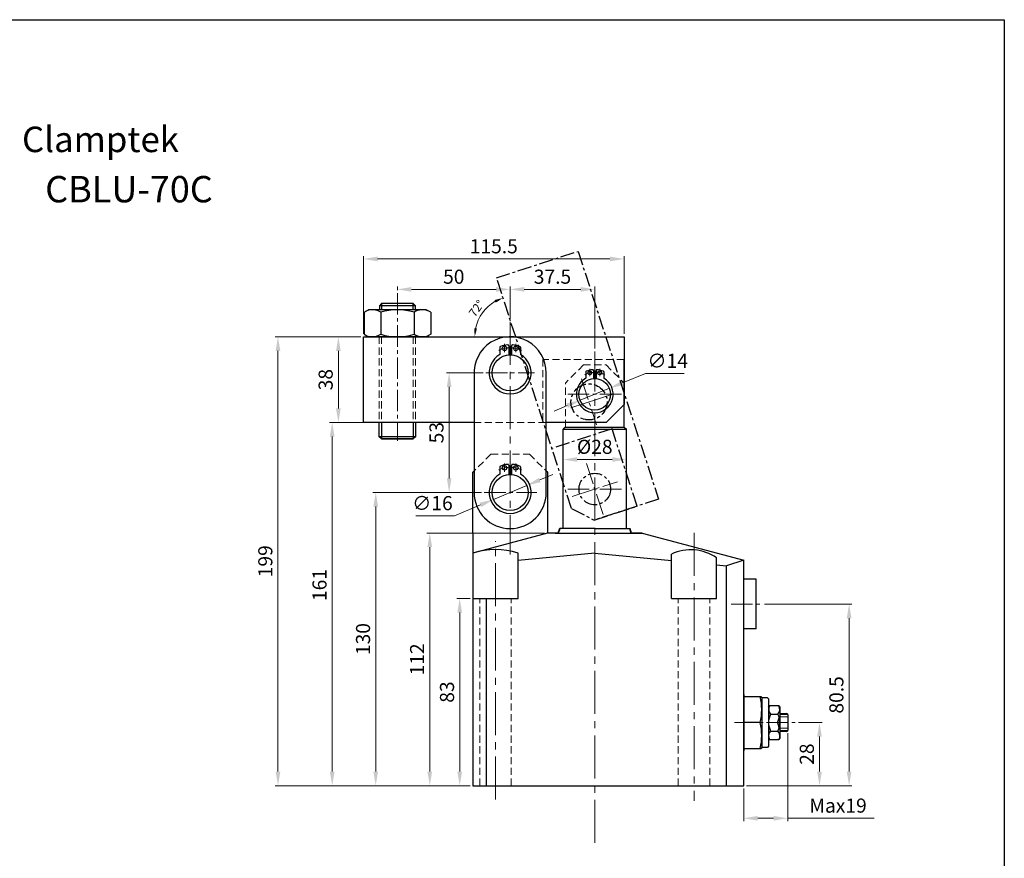
# Model space of a CAD drawing. Units: millimetres. Extents: x 2862 to 4061, y -640 to 43.
# Drawn here: x 3218 to 3654, y -329 to 43 of the extents above; entities that cross this region are included whole.
import ezdxf

# ---------------------------------------------------------------- set-up
doc = ezdxf.new("R2010")
doc.units = ezdxf.units.MM
for name, pattern in [('CENTER', [2, 1.25, -0.25, 0.25, -0.25]), ('CENTER2', [28.575, 19.05, -3.175, 3.175, -3.175]), ('HIDDEN2', [4.7625, 3.175, -1.5875])]:
    doc.linetypes.add(name, pattern=pattern)
doc.layers.get('0').update_dxf_attribs({"lineweight": 30})
for name, color, linetype in [('00', 7, 'Continuous'), ('3', 3, 'CENTER'), ('3中心线层', 1, 'CENTER'), ('dim', 7, 'Continuous')]:
    doc.layers.add(name, color=color, linetype=linetype)
for name, color, linetype, lineweight in [('2L', 2, 'Continuous', 18), ('7L', 3, 'Continuous', 13), ('中心线', 10, 'CENTER2', 13), ('假设线', 4, 'HIDDEN2', 13)]:
    doc.layers.add(name, color=color, linetype=linetype, lineweight=lineweight)
doc.styles.add('SLDTEXTSTYLE0', font='txt')
doc.dimstyles.new('ISO-25-1.5', dxfattribs={"dimscale": 1.5, "dimtxt": 2.5, "dimasz": 2.5, "dimexe": 1.25, "dimexo": 0.625, "dimtad": 1, "dimtoh": 1, "dimdsep": 46, "dimtxsty": 'Standard', "dimcen": 2.5, "dimclrd": 1, "dimclre": 1, "dimclrt": 3, "dimadec": 0, "dimazin": 0, "dimtfac": 1, "dimtmove": 0, "dimatfit": 3, "dimfxl": 1, "dimlwd": 13, "dimlwe": 13, "dimarcsym": 0})
doc.dimstyles.new('ISO-25-2.5', dxfattribs={"dimscale": 2.5, "dimtxt": 2.5, "dimasz": 2.5, "dimexe": 0.5, "dimexo": 0.5, "dimgap": 1, "dimtad": 1, "dimtoh": 1, "dimdsep": 46, "dimtxsty": 'Standard', "dimcen": 2.5, "dimclrd": 1, "dimclre": 1, "dimclrt": 3, "dimazin": 0, "dimtfac": 1, "dimtmove": 0, "dimatfit": 3, "dimfxl": 1, "dimtolj": 1, "dimlwd": 13, "dimlwe": 13, "dimarcsym": 0})

# ---------------------------------------------------------------- blocks, each defined once
blk = doc.blocks.new('*D230')
at = {"color": 1, "lineweight": 13, "transparency": 16777216}
for p, q in [((3385.27, -76.74), (3385.27, -75.13)), ((3391.52, -76.38), (3429.02, -76.38)), ((3435.27, -89.47), (3435.27, -75.13))]:
    blk.add_line(p, q, dxfattribs=at)
at = {"color": 1, "transparency": 16777216}
for points in [[(3391.52, -75.34), (3391.52, -77.42), (3385.27, -76.38)], [(3429.02, -75.34), (3429.02, -77.42), (3435.27, -76.38)]]:
    blk.add_solid(points, dxfattribs=at)
at = {"layer": 'Defpoints', "color": 0, "transparency": 16777216}
for p in [(3385.27, -77.99), (3435.27, -76.38), (3435.27, -90.72)]:
    blk.add_point(p, dxfattribs=at)
at = {"color": 3, "transparency": 16777216, "insert": (3410.27, -70.76), "char_height": 6.25, "attachment_point": 5}
blk.add_mtext('\\A1;50', dxfattribs=at)
blk = doc.blocks.new('*D231')
at = {"color": 1, "lineweight": 13, "transparency": 16777216}
for p, q in [((3435.27, -89.47), (3435.27, -75.13)), ((3441.52, -76.38), (3466.52, -76.38)), ((3472.77, -102.64), (3472.77, -75.13))]:
    blk.add_line(p, q, dxfattribs=at)
at = {"color": 1, "transparency": 16777216}
for points in [[(3441.52, -75.34), (3441.52, -77.42), (3435.27, -76.38)], [(3466.52, -75.34), (3466.52, -77.42), (3472.77, -76.38)]]:
    blk.add_solid(points, dxfattribs=at)
at = {"layer": 'Defpoints', "color": 0, "transparency": 16777216}
for p in [(3472.77, -76.38), (3435.27, -90.72), (3472.77, -103.89)]:
    blk.add_point(p, dxfattribs=at)
at = {"color": 3, "transparency": 16777216, "insert": (3454.02, -70.76), "char_height": 6.25, "attachment_point": 5}
blk.add_mtext('\\A1;37.5', dxfattribs=at)
blk = doc.blocks.new('*D224')
at = {"color": 1, "lineweight": 13, "transparency": 16777216}
for p, q in [((3369.02, -97.39), (3357.87, -97.39)), ((3359.12, -103.64), (3359.12, -129.14)), ((3357.65, -135.39), (3360.37, -135.39))]:
    blk.add_line(p, q, dxfattribs=at)
at = {"color": 1, "transparency": 16777216}
for points in [[(3358.08, -103.64), (3360.16, -103.64), (3359.12, -97.39)], [(3358.08, -129.14), (3360.16, -129.14), (3359.12, -135.39)]]:
    blk.add_solid(points, dxfattribs=at)
at = {"layer": 'Defpoints', "color": 0, "transparency": 16777216}
for p in [(3370.27, -97.39), (3356.4, -135.39), (3359.12, -135.39)]:
    blk.add_point(p, dxfattribs=at)
at = {"color": 3, "transparency": 16777216, "insert": (3353.49, -116.39), "char_height": 6.25, "attachment_point": 5, "rotation": 90}
blk.add_mtext('\\A1;38', dxfattribs=at)
blk = doc.blocks.new('*D232')
at = {"color": 1, "lineweight": 13, "transparency": 16777216}
for p, q in [((3370.27, -96.14), (3370.27, -61.65)), ((3479.52, -62.9), (3376.52, -62.9)), ((3485.77, -96.14), (3485.77, -61.65))]:
    blk.add_line(p, q, dxfattribs=at)
at = {"color": 1, "transparency": 16777216}
for points in [[(3376.52, -61.85), (3376.52, -63.94), (3370.27, -62.9)], [(3479.52, -61.85), (3479.52, -63.94), (3485.77, -62.9)]]:
    blk.add_solid(points, dxfattribs=at)
at = {"layer": 'Defpoints', "color": 0, "transparency": 16777216}
for p in [(3370.27, -62.9), (3370.27, -97.39), (3485.77, -97.39)]:
    blk.add_point(p, dxfattribs=at)
at = {"color": 3, "transparency": 16777216, "insert": (3428.02, -57.27), "char_height": 6.25, "attachment_point": 5}
blk.add_mtext('\\A1;115.5', dxfattribs=at)
blk = doc.blocks.new('*D233')
at = {"color": 1, "lineweight": 13, "transparency": 16777216}
for p, q in [((3376.02, -135.39), (3355.15, -135.39)), ((3356.4, -141.64), (3356.4, -290.14)), ((3417.52, -296.39), (3355.15, -296.39))]:
    blk.add_line(p, q, dxfattribs=at)
at = {"color": 1, "transparency": 16777216}
for points in [[(3355.35, -141.64), (3357.44, -141.64), (3356.4, -135.39)], [(3355.35, -290.14), (3357.44, -290.14), (3356.4, -296.39)]]:
    blk.add_solid(points, dxfattribs=at)
at = {"layer": 'Defpoints', "color": 0, "transparency": 16777216}
for p in [(3377.27, -135.39), (3356.4, -296.39), (3418.77, -296.39)]:
    blk.add_point(p, dxfattribs=at)
at = {"color": 3, "transparency": 16777216, "insert": (3350.77, -207.42), "char_height": 6.25, "attachment_point": 5, "rotation": 90}
blk.add_mtext('\\A1;161', dxfattribs=at)
blk = doc.blocks.new('*D234')
at = {"color": 1, "lineweight": 13, "transparency": 16777216}
for p, q in [((3450.52, -184.39), (3398.39, -184.39)), ((3399.64, -190.64), (3399.64, -290.14)), ((3417.52, -296.39), (3398.39, -296.39))]:
    blk.add_line(p, q, dxfattribs=at)
at = {"color": 1, "transparency": 16777216}
for points in [[(3398.6, -190.64), (3400.69, -190.64), (3399.64, -184.39)], [(3398.6, -290.14), (3400.69, -290.14), (3399.64, -296.39)]]:
    blk.add_solid(points, dxfattribs=at)
at = {"layer": 'Defpoints', "color": 0, "transparency": 16777216}
for p in [(3451.77, -184.39), (3399.64, -296.39), (3418.77, -296.39)]:
    blk.add_point(p, dxfattribs=at)
at = {"color": 3, "transparency": 16777216, "insert": (3394.02, -240.39), "char_height": 6.25, "attachment_point": 5, "rotation": 90}
blk.add_mtext('\\A1;112', dxfattribs=at)
blk = doc.blocks.new('*D225')
at = {"color": 1, "lineweight": 13, "transparency": 16777216}
for p, q in [((3369.02, -97.39), (3331.11, -97.39)), ((3332.36, -103.64), (3332.36, -290.14)), ((3385.44, -296.39), (3331.11, -296.39))]:
    blk.add_line(p, q, dxfattribs=at)
at = {"color": 1, "transparency": 16777216}
for points in [[(3331.32, -103.64), (3333.4, -103.64), (3332.36, -97.39)], [(3331.32, -290.14), (3333.4, -290.14), (3332.36, -296.39)]]:
    blk.add_solid(points, dxfattribs=at)
at = {"layer": 'Defpoints', "color": 0, "transparency": 16777216}
for p in [(3370.27, -97.39), (3332.36, -296.39), (3386.69, -296.39)]:
    blk.add_point(p, dxfattribs=at)
at = {"color": 3, "transparency": 16777216, "insert": (3326.74, -196.89), "char_height": 6.25, "attachment_point": 5, "rotation": 90}
blk.add_mtext('\\A1;199', dxfattribs=at)
blk = doc.blocks.new('*D235')
at = {"color": 1, "lineweight": 13, "transparency": 16777216}
for p, q in [((3422.51, -166.39), (3374.44, -166.39)), ((3375.69, -172.64), (3375.69, -290.14)), ((3406.99, -296.39), (3374.44, -296.39))]:
    blk.add_line(p, q, dxfattribs=at)
at = {"color": 1, "transparency": 16777216}
for points in [[(3374.65, -172.64), (3376.73, -172.64), (3375.69, -166.39)], [(3374.65, -290.14), (3376.73, -290.14), (3375.69, -296.39)]]:
    blk.add_solid(points, dxfattribs=at)
at = {"layer": 'Defpoints', "color": 0, "transparency": 16777216}
for p in [(3423.76, -166.39), (3375.69, -296.39), (3408.24, -296.39)]:
    blk.add_point(p, dxfattribs=at)
at = {"color": 3, "transparency": 16777216, "insert": (3370.06, -231.39), "char_height": 6.25, "attachment_point": 5, "rotation": 90}
blk.add_mtext('\\A1;130', dxfattribs=at)
blk = doc.blocks.new('*D236')
at = {"color": 1, "lineweight": 13, "transparency": 16777216}
for p, q in [((3423.27, -113.39), (3406.98, -113.39)), ((3408.23, -119.64), (3408.23, -160.14)), ((3422.51, -166.39), (3406.98, -166.39))]:
    blk.add_line(p, q, dxfattribs=at)
at = {"color": 1, "transparency": 16777216}
for points in [[(3407.19, -119.64), (3409.27, -119.64), (3408.23, -113.39)], [(3407.19, -160.14), (3409.27, -160.14), (3408.23, -166.39)]]:
    blk.add_solid(points, dxfattribs=at)
at = {"layer": 'Defpoints', "color": 0, "transparency": 16777216}
for p in [(3424.52, -113.39), (3408.23, -166.39), (3423.76, -166.39)]:
    blk.add_point(p, dxfattribs=at)
at = {"color": 3, "transparency": 16777216, "insert": (3402.61, -139.89), "char_height": 6.25, "attachment_point": 5, "rotation": 90}
blk.add_mtext('\\A1;53', dxfattribs=at)
blk = doc.blocks.new('*D237')
at = {"color": 1, "lineweight": 13, "transparency": 16777216}
for p, q in [((3458.77, -152.46), (3458.77, -150.54)), ((3465.02, -151.79), (3480.52, -151.79)), ((3486.77, -152.46), (3486.77, -150.54))]:
    blk.add_line(p, q, dxfattribs=at)
at = {"color": 1, "transparency": 16777216}
for points in [[(3465.02, -150.75), (3465.02, -152.83), (3458.77, -151.79)], [(3480.52, -150.75), (3480.52, -152.83), (3486.77, -151.79)]]:
    blk.add_solid(points, dxfattribs=at)
at = {"layer": 'Defpoints', "color": 0, "transparency": 16777216}
for p in [(3486.77, -151.79), (3458.77, -153.71), (3486.77, -153.71)]:
    blk.add_point(p, dxfattribs=at)
at = {"color": 3, "transparency": 16777216, "insert": (3472.77, -146.16), "char_height": 6.25, "attachment_point": 5}
blk.add_mtext('\\A1;%%C28', dxfattribs=at)
blk = doc.blocks.new('fdsd')
at = {"layer": '3中心线层', "ltscale": 5}
for p, q in [((2998.58, -103.2), (2998.58, -65.2)), ((2998.58, -65.2), (3114.08, -65.2)), ((3114.08, -65.2), (3114.08, -95.2)), ((3114.08, -75.2), (3078.08, -75.2)), ((3078.08, -75.2), (3078.08, -103.2)), ((3114.08, -95.2), (3114.08, -75.2)), ((3106.08, -103.2), (3114.08, -95.2)), ((3106.08, -103.2), (2998.58, -103.2))]:
    blk.add_line(p, q, dxfattribs=at)
for centre, radius in [((3063.56, -81.2), 8), ((3101.08, -90.69), 7)]:
    blk.add_circle(centre, radius, dxfattribs=at)
at = {"layer": '中心线'}
blk.add_line((3063.58, -70.59), (3063.58, -91.41), dxfattribs=at)
at = {"layer": '中心线', "ltscale": 0.5}
for p, q in [((3052.83, -81.2), (3074.3, -81.2)), ((3101.08, -101.28), (3101.08, -80.11)), ((3089.1, -90.7), (3113.37, -90.7))]:
    blk.add_line(p, q, dxfattribs=at)
blk = doc.blocks.new('*D242')
at = {"color": 1, "lineweight": 13, "transparency": 16777216}
blk.add_arc((3437.7, -97.39), 18.13, 119.8694, 168.1306, dxfattribs=at)
at = {"color": 1, "transparency": 16777216}
for points in [[(3428.41, -81.1), (3428.92, -82.24), (3432.09, -80.15)], [(3420.57, -93.73), (3419.33, -93.6), (3419.56, -97.39)]]:
    blk.add_solid(points, dxfattribs=at)
at = {"layer": 'Defpoints', "color": 0, "transparency": 16777216}
for p in [(3429.21, -71.27), (3425.56, -83.92), (3370.27, -97.39), (3485.77, -97.39), (3462.43, -173.51)]:
    blk.add_point(p, dxfattribs=at)
at = {"color": 3, "transparency": 16777216, "insert": (3420.75, -85.08), "char_height": 3.75, "attachment_point": 5, "rotation": 54}
blk.add_mtext('72°', dxfattribs=at)
blk = doc.blocks.new('*D301')
at = {"color": 1, "lineweight": 13, "transparency": 16777216}
for p, q in [((3417.52, -213.39), (3411.66, -213.39)), ((3412.91, -219.64), (3412.91, -290.14)), ((3417.52, -296.39), (3411.66, -296.39))]:
    blk.add_line(p, q, dxfattribs=at)
at = {"color": 1, "transparency": 16777216}
for points in [[(3411.87, -219.64), (3413.95, -219.64), (3412.91, -213.39)], [(3411.87, -290.14), (3413.95, -290.14), (3412.91, -296.39)]]:
    blk.add_solid(points, dxfattribs=at)
at = {"layer": 'Defpoints', "color": 0, "transparency": 16777216}
for p in [(3418.77, -213.39), (3412.91, -296.39), (3418.77, -296.39)]:
    blk.add_point(p, dxfattribs=at)
at = {"color": 3, "transparency": 16777216, "insert": (3407.28, -254.89), "char_height": 6.25, "attachment_point": 5, "rotation": 90}
blk.add_mtext('\\A1;83', dxfattribs=at)
blk = doc.blocks.new('*D302')
at = {"color": 1, "lineweight": 13, "transparency": 16777216}
for p, q in [((3448.41, -160.87), (3454.17, -158.45)), ((3442.65, -163.29), (3427.9, -169.49)), ((3410.61, -176.75), (3422.13, -171.91)), ((3393.53, -176.75), (3410.61, -176.75))]:
    blk.add_line(p, q, dxfattribs=at)
at = {"color": 1, "transparency": 16777216}
for points in [[(3448.01, -159.91), (3448.81, -161.83), (3442.65, -163.29)], [(3421.73, -170.95), (3422.54, -172.87), (3427.9, -169.49)]]:
    blk.add_solid(points, dxfattribs=at)
at = {"layer": 'Defpoints', "color": 0, "transparency": 16777216}
for p in [(3442.65, -163.29), (3427.9, -169.49)]:
    blk.add_point(p, dxfattribs=at)
at = {"color": 3, "transparency": 16777216, "insert": (3400.82, -171.13), "char_height": 6.25, "attachment_point": 5}
blk.add_mtext('\\A1;∅16', dxfattribs=at)
blk = doc.blocks.new('*D303')
at = {"color": 1, "lineweight": 13, "transparency": 16777216}
for p, q in [((3495.31, -113.65), (3485.03, -117.87)), ((3512.4, -113.65), (3495.31, -113.65)), ((3466.3, -125.55), (3479.25, -120.24)), ((3460.51, -127.92), (3454.73, -130.29))]:
    blk.add_line(p, q, dxfattribs=at)
at = {"color": 1, "transparency": 16777216}
for points in [[(3484.64, -116.9), (3485.43, -118.83), (3479.25, -120.24)], [(3460.12, -126.95), (3460.91, -128.88), (3466.3, -125.55)]]:
    blk.add_solid(points, dxfattribs=at)
at = {"layer": 'Defpoints', "color": 0, "transparency": 16777216}
for p in [(3479.25, -120.24), (3466.3, -125.55)]:
    blk.add_point(p, dxfattribs=at)
at = {"color": 3, "transparency": 16777216, "insert": (3505.1, -108.03), "char_height": 6.25, "attachment_point": 5}
blk.add_mtext('\\A1;∅14', dxfattribs=at)
blk = doc.blocks.new('*D304')
at = {"color": 1, "lineweight": 13, "transparency": 16777216}
for p, q in [((3563.01, -268.39), (3573.63, -268.39)), ((3572.38, -290.14), (3572.38, -274.64)), ((3540.02, -296.39), (3573.63, -296.39))]:
    blk.add_line(p, q, dxfattribs=at)
at = {"color": 1, "transparency": 16777216}
for points in [[(3571.34, -274.64), (3573.42, -274.64), (3572.38, -268.39)], [(3571.34, -290.14), (3573.42, -290.14), (3572.38, -296.39)]]:
    blk.add_solid(points, dxfattribs=at)
at = {"layer": 'Defpoints', "color": 0, "transparency": 16777216}
for p in [(3561.76, -268.39), (3572.38, -268.39), (3538.77, -296.39)]:
    blk.add_point(p, dxfattribs=at)
at = {"color": 3, "transparency": 16777216, "insert": (3566.76, -282.39), "char_height": 6.25, "attachment_point": 5, "rotation": 90}
blk.add_mtext('\\A1;28', dxfattribs=at)
blk = doc.blocks.new('*D305')
at = {"color": 1, "lineweight": 13, "transparency": 16777216}
for p, q in [((3547.95, -215.89), (3586.75, -215.89)), ((3585.5, -222.14), (3585.5, -290.14)), ((3540.02, -296.39), (3586.75, -296.39))]:
    blk.add_line(p, q, dxfattribs=at)
at = {"color": 1, "transparency": 16777216}
for points in [[(3584.45, -222.14), (3586.54, -222.14), (3585.5, -215.89)], [(3584.45, -290.14), (3586.54, -290.14), (3585.5, -296.39)]]:
    blk.add_solid(points, dxfattribs=at)
at = {"layer": 'Defpoints', "color": 0, "transparency": 16777216}
for p in [(3546.7, -215.89), (3538.77, -296.39), (3585.5, -296.39)]:
    blk.add_point(p, dxfattribs=at)
at = {"color": 3, "transparency": 16777216, "insert": (3579.87, -256.14), "char_height": 6.25, "attachment_point": 5, "rotation": 90}
blk.add_mtext('\\A1;80.5', dxfattribs=at)
blk = doc.blocks.new('*D308')
at = {"color": 1, "lineweight": 13, "transparency": 16777216}
for p, q in [((3558.31, -273.14), (3558.31, -312.08)), ((3538.77, -297.64), (3538.77, -312.08)), ((3545.02, -310.83), (3552.06, -310.83)), ((3558.31, -310.83), (3596.64, -310.83))]:
    blk.add_line(p, q, dxfattribs=at)
at = {"color": 1, "transparency": 16777216}
for points in [[(3545.02, -309.78), (3545.02, -311.87), (3538.77, -310.83)], [(3552.06, -309.78), (3552.06, -311.87), (3558.31, -310.83)]]:
    blk.add_solid(points, dxfattribs=at)
at = {"layer": 'Defpoints', "color": 0, "transparency": 16777216}
for p in [(3558.31, -271.89), (3538.77, -296.39), (3558.31, -310.83)]:
    blk.add_point(p, dxfattribs=at)
at = {"color": 3, "transparency": 16777216, "insert": (3580.6, -305.2), "char_height": 6.25, "attachment_point": 5}
blk.add_mtext('\\A1;Max19', dxfattribs=at)

msp = doc.modelspace()

# ---------------------------------------------------------------- linework, layer by layer
at = {"color": 0}
for p, q in [((3378.292, -82.693), (3377.292, -83.693)), ((3392.292, -82.693), (3378.292, -82.693)), ((3393.292, -83.693), (3392.292, -82.693)), ((3377.292, -83.693), (3377.292, -85.393)), ((3393.292, -83.693), (3377.292, -83.693)), ((3393.292, -85.393), (3393.292, -83.693)), ((3377.272, -141.693), (3377.272, -135.393)), ((3393.272, -135.393), (3393.272, -141.693)), ((3378.272, -142.693), (3377.272, -141.693)), ((3393.272, -141.693), (3377.272, -141.693)), ((3378.232, -142.693), (3392.232, -142.693)), ((3392.272, -142.693), (3378.272, -142.693)), ((3392.292, -142.693), (3378.292, -142.693)), ((3393.272, -141.693), (3392.272, -142.693))]:
    msp.add_line(p, q, dxfattribs=at)
at = {"color": 6}
for p, q in [((3378.292, -82.693), (3378.292, -85.393)), ((3392.292, -85.393), (3392.292, -82.693)), ((3378.232, -135.393), (3378.232, -142.693)), ((3392.272, -135.393), (3392.272, -142.693))]:
    msp.add_line(p, q, dxfattribs=at)
for p, q in [((3370.272, -135.393), (3370.272, -97.393)), ((3370.272, -97.393), (3485.772, -97.393)), ((3485.772, -97.393), (3485.772, -127.393)), ((3430.672, -102.056), (3430.672, -105.289)), ((3434.615, -101.347), (3434.615, -105.534)), ((3435.929, -101.347), (3435.929, -105.534)), ((3435.929, -105.534), (3435.929, -101.473)), ((3439.872, -102.056), (3439.872, -105.289)), ((3485.772, -127.393), (3485.772, -107.393)), ((3451.272, -166.393), (3451.272, -113.393)), ((3468.747, -112.973), (3468.747, -115.802)), ((3472.197, -112.353), (3472.197, -116.017)), ((3473.347, -112.353), (3473.347, -116.017)), ((3473.347, -116.017), (3473.347, -112.463)), ((3476.797, -112.973), (3476.797, -115.802)), ((3485.772, -137.393), (3485.772, -111.103)), ((3419.272, -114.328), (3419.272, -166.393)), ((3477.772, -135.393), (3485.772, -127.393)), ((3419.272, -135.393), (3370.272, -135.393)), ((3477.772, -135.393), (3451.272, -135.393)), ((3459.772, -137.393), (3458.772, -138.393)), ((3458.772, -182.393), (3458.772, -138.393)), ((3458.772, -138.393), (3486.772, -138.393)), ((3459.772, -137.393), (3485.772, -137.393)), ((3485.772, -137.393), (3486.772, -138.393)), ((3486.772, -182.393), (3486.772, -138.393)), ((3418.772, -157.393), (3419.272, -156.893)), ((3430.672, -155.056), (3430.672, -158.289)), ((3434.615, -154.347), (3434.615, -158.534)), ((3435.929, -154.347), (3435.929, -158.534)), ((3435.929, -158.534), (3435.929, -154.473)), ((3439.872, -155.056), (3439.872, -158.289)), ((3451.772, -157.393), (3451.272, -156.893)), ((3418.772, -184.393), (3418.772, -157.393)), ((3451.772, -157.393), (3451.772, -184.393)), ((3472.772, -182.393), (3457.272, -182.393)), ((3472.772, -182.393), (3488.272, -182.393)), ((3418.772, -184.393), (3418.772, -296.393)), ((3451.772, -184.393), (3418.772, -193.235)), ((3456.606, -184.393), (3451.772, -184.393)), ((3456.606, -184.393), (3453.772, -184.393)), ((3455.272, -184.393), (3472.772, -184.393)), ((3472.772, -184.393), (3493.772, -184.393)), ((3493.772, -184.393), (3488.939, -184.393)), ((3488.939, -184.393), (3491.772, -184.393)), ((3490.272, -184.393), (3488.939, -184.393)), ((3493.772, -184.393), (3538.772, -196.45)), ((3438.772, -213.393), (3438.772, -193.235)), ((3472.772, -193.235), (3438.772, -196.576)), ((3472.772, -193.235), (3506.772, -196.576)), ((3506.772, -213.393), (3506.772, -193.711)), ((3526.772, -213.393), (3526.772, -195.365)), ((3526.772, -198.482), (3531.118, -198.897)), ((3538.772, -196.45), (3531.118, -198.897)), ((3531.118, -296.393), (3531.118, -198.897)), ((3538.772, -296.393), (3538.772, -196.45)), ((3544.272, -204.893), (3538.772, -204.893)), ((3544.272, -226.893), (3544.272, -204.893)), ((3418.772, -213.393), (3438.772, -213.393)), ((3424.772, -296.393), (3424.772, -213.393)), ((3506.772, -213.393), (3526.772, -213.393)), ((3544.272, -226.893), (3538.772, -226.893)), ((3538.772, -255.893), (3538.772, -268.393)), ((3538.772, -256.893), (3546.539, -256.893)), ((3546.772, -257.393), (3546.539, -256.893)), ((3549.272, -257.393), (3546.772, -257.393)), ((3546.772, -257.393), (3546.772, -262.143)), ((3549.772, -257.893), (3549.272, -257.393)), ((3549.772, -257.893), (3549.772, -278.893)), ((3549.807, -261.429), (3550.29, -260.887)), ((3550.29, -260.887), (3554.323, -260.887)), ((3554.807, -261.429), (3554.323, -260.887)), ((3546.772, -262.143), (3546.772, -274.643)), ((3549.807, -263.392), (3549.807, -273.393)), ((3550.707, -264.64), (3553.907, -264.64)), ((3554.807, -265.621), (3554.807, -271.164)), ((3558.307, -264.893), (3557.807, -264.393)), ((3558.307, -264.893), (3558.307, -271.893)), ((3538.772, -268.393), (3538.772, -280.893)), ((3546.073, -268.393), (3538.772, -268.393)), ((3546.772, -274.643), (3546.772, -279.393)), ((3550.707, -272.145), (3553.907, -272.145)), ((3557.807, -272.393), (3558.307, -271.893)), ((3549.772, -278.893), (3549.272, -279.393)), ((3549.807, -275.356), (3550.29, -275.898)), ((3550.29, -275.898), (3554.323, -275.898)), ((3554.807, -275.356), (3554.323, -275.898)), ((3538.772, -279.893), (3546.539, -279.893)), ((3546.772, -279.393), (3546.539, -279.893)), ((3549.272, -279.393), (3546.772, -279.393)), ((3418.772, -296.393), (3538.772, -296.393))]:
    msp.add_line(p, q)
at = {"lineweight": 35}
for p, q in [((3457.272, -182.393), (3456.606, -184.393)), ((3488.272, -182.393), (3488.939, -184.393))]:
    msp.add_line(p, q, dxfattribs=at)
at = {"linetype": 'ByBlock'}
for p, q in [((3538.772, -257.459), (3538.772, -274.526)), ((3554.807, -261.429), (3554.807, -265.621)), ((3538.772, -274.526), (3538.772, -279.326)), ((3538.772, -274.526), (3538.772, -279.326)), ((3554.807, -271.164), (3554.807, -275.356))]:
    msp.add_line(p, q, dxfattribs=at)
at = {"color": 7, "linetype": 'Continuous', "lineweight": 15}
for p, q in [((3554.807, -264.393), (3557.807, -264.393)), ((3558.307, -270.393), (3558.307, -266.393)), ((3554.807, -272.393), (3557.807, -272.393))]:
    msp.add_line(p, q, dxfattribs=at)
for centre, radius in [((3432.777, -102.503), 0.986), ((3437.767, -102.503), 0.986), ((3435.272, -113.393), 8), ((3470.589, -113.365), 0.862), ((3474.955, -113.365), 0.862), ((3472.772, -122.893), 7), ((3432.777, -155.503), 0.986), ((3437.767, -155.503), 0.986), ((3435.272, -166.393), 8)]:
    msp.add_circle(centre, radius)
for centre, radius, start, end in [((3435.259, -113.393), 16.014, 0, 183.34717), ((3431.066, -102.056), 0.394, 110.35441, 180), ((3435.272, -113.393), 12.486, 94.98854, 110.35441), ((3434.221, -101.347), 0.394, 0, 94.98854), ((3436.324, -101.347), 0.394, 85.01146, 180), ((3435.272, -113.393), 12.486, 69.64559, 85.01146), ((3439.478, -102.056), 0.394, 0, 69.64559), ((3435.272, -113.393), 9.318, 119.58097, 60.41903), ((3469.092, -112.973), 0.345, 110.35441, 180), ((3472.772, -122.893), 10.925, 94.98854, 110.35441), ((3471.852, -112.353), 0.345, 0, 94.98854), ((3473.692, -112.353), 0.345, 85.01146, 180), ((3472.772, -122.893), 10.925, 69.64559, 85.01146), ((3476.452, -112.973), 0.345, 0, 69.64559), ((3472.772, -122.893), 8.153, 119.58097, 60.41903), ((3431.066, -155.056), 0.394, 110.35441, 180), ((3435.272, -166.393), 12.486, 94.98854, 110.35441), ((3434.221, -154.347), 0.394, 0, 94.98854), ((3436.324, -154.347), 0.394, 85.01146, 180), ((3435.272, -166.393), 12.486, 69.64559, 85.01146), ((3439.478, -155.056), 0.394, 0, 69.64559), ((3435.272, -166.393), 9.318, 119.58097, 60.41903), ((3435.272, -166.393), 16, 180, 0), ((3428.772, -225.195), 33.488, 72.62573, 107.37427), ((3515.328, -211.997), 20.188, 55.46784, 115.07474), ((3522.788, -262.643), 23.984, 346.12861, 13.87139), ((3552.947, -262.491), 3.104, 148.88293, 223.79288), ((3551.794, -262.506), 3.003, 314.71204, 32.61216), ((3557.776, -268.393), 8.003, 152.03758, 207.96242), ((3546.837, -268.393), 8.003, 332.03758, 27.96242), ((3522.788, -274.143), 23.984, 346.12861, 13.87139), ((3552.804, -274.278), 2.991, 134.52329, 212.80089), ((3551.919, -274.266), 2.906, 325.82173, 46.85409)]:
    msp.add_arc(centre, radius, start, end)
at = {"layer": '00', "color": 7}
for p, q in [((3370.491, -86.536), (3372.471, -85.393)), ((3370.493, -86.536), (3370.493, -96.249)), ((3398.073, -85.393), (3372.473, -85.393)), ((3377.883, -86.536), (3377.883, -96.249)), ((3392.663, -86.536), (3392.663, -96.249)), ((3400.053, -86.536), (3398.073, -85.393)), ((3400.053, -86.536), (3400.053, -96.249)), ((3370.491, -96.249), (3372.471, -97.393)), ((3398.073, -97.393), (3372.473, -97.393)), ((3397.822, -97.393), (3372.722, -97.393)), ((3400.053, -96.249), (3398.073, -97.393))]:
    msp.add_line(p, q, dxfattribs=at)
for centre, radius, start, end in [((3374.186, -91.935), 6.543, 55.61575, 115.61576), ((3385.273, -109.849), 24.456, 72.41205, 107.58795), ((3396.358, -91.935), 6.543, 64.38424, 124.38425), ((3374.186, -90.85), 6.543, 244.38424, 304.38425), ((3385.273, -72.936), 24.456, 252.41205, 287.58795), ((3396.358, -90.85), 6.543, 235.61575, 295.61576)]:
    msp.add_arc(centre, radius, start, end, dxfattribs=at)
at = {"layer": '2L'}
for p, q in [((3554.807, -264.893), (3558.307, -264.893)), ((3554.807, -271.893), (3558.307, -271.893))]:
    msp.add_line(p, q, dxfattribs=at)
at = {"layer": '3', "color": 3}
for p, q in [((3385.273, -82.793), (3385.273, -82.793)), ((3385.253, -142.593), (3385.253, -142.592))]:
    msp.add_line(p, q, dxfattribs=at)
at = {"layer": 'dim', "ltscale": 5}
for p, q in [((2862.069, 43.169), (3654.29, 43.169)), ((3654.29, 43.169), (3654.29, -640.486))]:
    msp.add_line(p, q, dxfattribs=at)
at = {"layer": '中心线', "ltscale": 0.5}
for p, q in [((3385.272, -77.986), (3385.272, -143.516)), ((3424.524, -113.393), (3445.994, -113.393)), ((3460.79, -122.893), (3485.063, -122.893)), ((3460.79, -164.893), (3485.063, -164.893)), ((3423.762, -166.393), (3447.02, -166.393)), ((3533.168, -215.893), (3546.699, -215.893)), ((3534.645, -268.393), (3561.762, -268.393))]:
    msp.add_line(p, q, dxfattribs=at)
at = {"layer": '中心线'}
for p, q in [((3435.272, -90.722), (3435.272, -193.888)), ((3432.777, -100.555), (3432.777, -104.217)), ((3437.767, -100.555), (3437.767, -104.217)), ((3472.772, -321.734), (3472.772, -103.888)), ((3470.589, -111.66), (3470.589, -114.864)), ((3474.955, -111.66), (3474.955, -114.864)), ((3432.777, -153.555), (3432.777, -157.217)), ((3437.767, -153.555), (3437.767, -157.217)), ((3516.772, -184.343), (3516.772, -303.159)), ((3428.772, -302.534), (3428.772, -187.968))]:
    msp.add_line(p, q, dxfattribs=at)
for centre, radius, start, end in [((3435.272, -113.393), 11.171, 92.04631, 117.07815), ((3435.272, -113.393), 11.171, 62.92185, 87.95369), ((3472.772, -122.893), 9.775, 92.04631, 117.07815), ((3472.772, -122.893), 9.775, 62.92185, 87.95369), ((3435.272, -166.393), 11.171, 92.04631, 117.07815), ((3435.272, -166.393), 11.171, 62.92185, 87.95369)]:
    msp.add_arc(centre, radius, start, end, dxfattribs=at)
at = {"layer": '假设线'}
for p, q in [((3377.272, -97.393), (3377.272, -135.393)), ((3378.272, -97.393), (3378.272, -135.393)), ((3385.272, -97.393), (3393.272, -97.393)), ((3392.272, -97.393), (3392.272, -135.393)), ((3393.272, -97.393), (3393.272, -135.393)), ((3485.772, -107.393), (3449.772, -107.393)), ((3449.772, -107.393), (3449.772, -135.393)), ((3467.772, -109.893), (3459.772, -117.893)), ((3467.772, -109.893), (3477.772, -109.893)), ((3477.772, -109.893), (3485.772, -117.893)), ((3459.772, -137.393), (3459.772, -117.893)), ((3419.272, -135.393), (3451.272, -135.393)), ((3426.772, -149.393), (3418.772, -157.393)), ((3426.772, -149.393), (3443.772, -149.393)), ((3443.772, -149.393), (3451.772, -157.393)), ((3421.772, -296.393), (3421.772, -213.393)), ((3435.772, -296.393), (3435.772, -213.393)), ((3509.772, -296.393), (3509.772, -213.393)), ((3523.772, -296.393), (3523.772, -213.393))]:
    msp.add_line(p, q, dxfattribs=at)
at = {"layer": '假设线', "ltscale": 0.1}
for p, q in [((3553.685, -268.393), (3554.407, -265.893)), ((3554.407, -265.893), (3554.407, -270.893)), ((3558.307, -265.893), (3554.407, -265.893)), ((3554.407, -270.893), (3553.685, -268.393)), ((3554.307, -268.393), (3558.307, -268.393)), ((3558.307, -270.893), (3554.407, -270.893))]:
    msp.add_line(p, q, dxfattribs=at)

# ---------------------------------------------------------------- block references
at = {"rotation": 288}
msp.add_blockref('fdsd', (2600.75, 2812.437), dxfattribs=at)

# ---------------------------------------------------------------- texts
at = {"layer": '3', "insert": (3229.177, -26.109), "char_height": 11.7, "width": 324.60307, "attachment_point": 1, "style": 'SLDTEXTSTYLE0'}
msp.add_mtext('CBLU-70C', dxfattribs=at)
at = {"layer": '7L', "color": 3, "insert": (3253.691, -4.23), "char_height": 10.52991, "attachment_point": 2}
msp.add_mtext('{\\fTimes New Roman|b0|i1|c0|p18;\\H1.073x;Clamptek}', dxfattribs=at)

# ---------------------------------------------------------------- dimensions: what is measured, and where the dimension line sits
for base, p1, p2, picture, middle in [((3370.272, -62.896), (3485.772, -97.393), (3370.272, -97.393), '*D232', (3428.022, -57.271)), ((3435.272, -76.383), (3385.272, -77.986), (3435.272, -90.722), '*D230', (3410.272, -70.758)), ((3472.772, -76.383), (3435.272, -90.722), (3472.772, -103.888), '*D231', (3454.022, -70.758))]:
    dim = msp.add_linear_dim(base=base, p1=p1, p2=p2, dimstyle='ISO-25-2.5')
    dim.commit()
    dim.dimension.update_dxf_attribs({"geometry": picture, "text_midpoint": middle})
dim = msp.add_angular_dim_2l(base=(3425.563, -83.916), line1=((3370.272, -97.393), (3485.772, -97.393)), line2=((3462.429, -173.511), (3429.21, -71.272)), dimstyle='ISO-25-1.5')
dim.commit()
dim.dimension.update_dxf_attribs({"geometry": '*D242', "text_midpoint": (3420.75, -85.08)})
for base, p1, p2, picture, middle in [((3332.363, -296.393), (3370.272, -97.393), (3386.688, -296.393), '*D225', (3326.738, -196.893)), ((3359.117, -135.393), (3370.272, -97.393), (3356.396, -135.393), '*D224', (3353.492, -116.393)), ((3408.232, -166.393), (3424.524, -113.393), (3423.762, -166.393), '*D236', (3402.607, -139.893)), ((3375.689, -296.393), (3423.762, -166.393), (3408.243, -296.393), '*D235', (3370.064, -231.393)), ((3399.645, -296.393), (3451.772, -184.393), (3418.772, -296.393), '*D234', (3394.02, -240.393)), ((3412.909, -296.393), (3418.772, -213.393), (3418.772, -296.393), '*D301', (3407.284, -254.893)), ((3585.495, -296.393), (3546.699, -215.893), (3538.772, -296.393), '*D305', (3579.87, -256.143)), ((3572.381, -268.393), (3538.772, -296.393), (3561.762, -268.393), '*D304', (3566.756, -282.393))]:
    dim = msp.add_linear_dim(base=base, p1=p1, p2=p2, angle=90, dimstyle='ISO-25-2.5')
    dim.commit()
    dim.dimension.update_dxf_attribs({"geometry": picture, "text_midpoint": middle})
dim = msp.add_diameter_dim_2p(p1=(3466.295, -125.547), p2=(3479.249, -120.238), dimstyle='ISO-25-2.5')
dim.commit()
dim.dimension.update_dxf_attribs({"geometry": '*D303', "text_midpoint": (3505.104, -113.653), "dimtype": 163})
dim = msp.add_linear_dim(base=(3356.396, -296.393), p1=(3377.272, -135.393), p2=(3418.772, -296.393), angle=90, dimstyle='ISO-25-2.5')
dim.commit()
dim.dimension.update_dxf_attribs({"geometry": '*D233', "text_midpoint": (3356.396, -207.417), "dimtype": 160})
for base, p1, p2, text, picture, middle in [((3486.772, -151.789), (3458.772, -153.712), (3486.772, -153.712), '%%C<>', '*D237', (3472.772, -146.164)), ((3558.307, -310.825), (3538.772, -296.393), (3558.307, -271.893), 'Max19', '*D308', (3580.598, -305.2))]:
    dim = msp.add_linear_dim(base=base, p1=p1, p2=p2, text=text, dimstyle='ISO-25-2.5')
    dim.commit()
    dim.dimension.update_dxf_attribs({"geometry": picture, "text_midpoint": middle})
dim = msp.add_diameter_dim_2p(p1=(3442.648, -163.294), p2=(3427.897, -169.491), dimstyle='ISO-25-2.5')
dim.commit()
dim.dimension.update_dxf_attribs({"geometry": '*D302', "text_midpoint": (3400.819, -176.754)})

doc.saveas('drawing.dxf')
